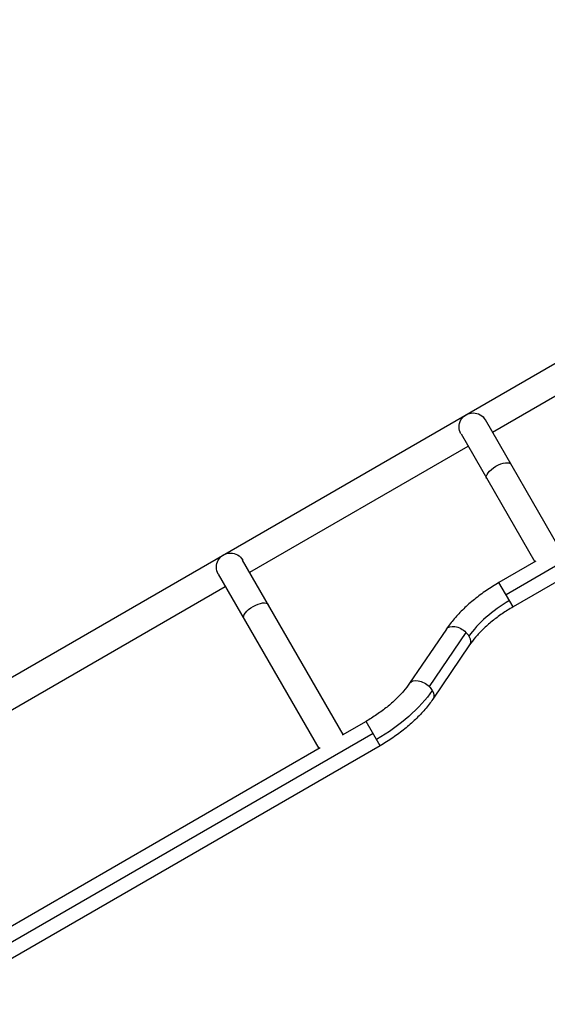
# Model space of a CAD drawing. Units: millimetres. Extents: x -6914 to 6872, y -6128 to 7658.
# Drawn here: x 495 to 1207, y 1659 to 2988 of the extents above; entities that cross this region are included whole.
import ezdxf

# ---------------------------------------------------------------- set-up
doc = ezdxf.new("R2010")
doc.units = ezdxf.units.MM
doc.header["$LTSCALE"] = 20
doc.layers.add('2d', color=230, linetype='Continuous')

msp = doc.modelspace()

# ---------------------------------------------------------------- linework, layer by layer
at = {"layer": '2d'}
for p, q in [((175.5, 1922.4), (1700.2, 2802.6)), ((1133.3, 2431.5), (1568, 2682.5)), ((1744.4, 2554.1), (1151.7, 2211.9)), ((1753.9, 2537.6), (1161.2, 2195.5)), ((1223.5, 2275.3), (1123.8, 2447.9)), ((1090.9, 2428.9), (1190.6, 2256.3)), ((805.5, 2242.2), (1100.4, 2412.5)), ((931.9, 2023.2), (796, 2258.7)), ((1192.1, 2257.2), (1142.2, 2228.4)), ((763.1, 2239.7), (899, 2004.2)), ((311.9, 1957.2), (772.6, 2223.2)), ((1161.2, 2195.5), (1142.2, 2228.4)), ((1071.1, 2165.4), (1021.5, 2092.4)), ((1097.6, 2161), (1048.1, 2088)), ((1102.5, 2144.1), (1052.9, 2071.1)), ((962.7, 2041), (930.3, 2022.3)), ((981.7, 2008.1), (962.7, 2041)), ((972.2, 2024.6), (381.8, 1683.7)), ((981.7, 2008.1), (391.3, 1667.2)), ((900.6, 2005.2), (436.7, 1737.3))]:
    msp.add_line(p, q, dxfattribs=at)
msp.add_circle((-21.1, 765.4), 6893, dxfattribs=at)
at = {"layer": '2d', "extrusion": (0, 0, -1)}
for centre in [(-1107.3, 2438.4), (-779.6, 2249.2)]:
    msp.add_arc(centre, 19, 330, 150, dxfattribs=at)
for centre, major_axis, ratio, start_param, end_param in [((1142, 2378.4), (16.5, 9.5), 0.422618, 3.141593, 6.283185), ((814.2, 2189.2), (16.5, 9.5), 0.422619, 3.141593, 6.283185), ((1086.8, 2154.8), (-15.7, 10.7), 0.618679, 0, 1.861867), ((1086.8, 2154.8), (-15.7, 10.7), 0.618679, 1.861867, 2.234884), ((1086.8, 2154.8), (-15.7, 10.7), 0.618679, 2.234884, 3.141593), ((1037.2, 2081.7), (-15.7, 10.7), 0.618679, 0, 1.861867), ((1037.2, 2081.7), (-15.7, 10.7), 0.618679, 1.861867, 2.234884), ((943.2, 2074.9), (120.4, 69.5), 0.484225, 0.785398, 1.570796), ((1037.2, 2081.7), (-15.7, 10.7), 0.618679, 2.234884, 3.141593)]:
    msp.add_ellipse(centre, major_axis=major_axis, ratio=ratio, start_param=start_param, end_param=end_param, dxfattribs=at)
at = {"layer": '2d'}
msp.add_ellipse((1180.8, 2161.6), major_axis=(87.5, 50.5), ratio=0.484225, start_param=1.570796, end_param=2.356194, dxfattribs=at)
for points, knots in [([(1142.2, 2228.4), (1136.4, 2225), (1130.7, 2221.4), (1119.6, 2213.8), (1114.2, 2209.8), (1104, 2201.6), (1099.1, 2197.3), (1090, 2188.5), (1085.7, 2184), (1077.9, 2174.8), (1074.3, 2170.2), (1071.1, 2165.4)], [1.5707963, 1.5707963, 1.5707963, 1.5707963, 1.727876, 1.727876, 1.8849556, 1.8849556, 2.0420352, 2.0420352, 2.1991149, 2.1991149, 2.3561945, 2.3561945, 2.3561945, 2.3561945]), ([(1161.2, 2195.5), (1156.2, 2192.6), (1151.3, 2189.5), (1141.8, 2183), (1137.3, 2179.6), (1128.7, 2172.7), (1124.6, 2169.1), (1117.2, 2161.9), (1113.7, 2158.3), (1107.6, 2151.1), (1104.8, 2147.5), (1102.5, 2144.1)], [1.5707963, 1.5707963, 1.5707963, 1.5707963, 1.727876, 1.727876, 1.8849556, 1.8849556, 2.0420352, 2.0420352, 2.1991149, 2.1991149, 2.3561945, 2.3561945, 2.3561945, 2.3561945]), ([(1021.5, 2092.4), (1019.2, 2089), (1016.4, 2085.4), (1010.3, 2078.2), (1006.8, 2074.6), (999.3, 2067.4), (995.3, 2063.8), (986.7, 2056.9), (982.1, 2053.5), (972.7, 2047), (967.8, 2043.9), (962.7, 2041)], [0.7853982, 0.7853982, 0.7853982, 0.7853982, 0.9424778, 0.9424778, 1.0995574, 1.0995574, 1.2566371, 1.2566371, 1.4137167, 1.4137167, 1.5707963, 1.5707963, 1.5707963, 1.5707963]), ([(1052.9, 2071.1), (1049.7, 2066.3), (1046.1, 2061.7), (1038.3, 2052.5), (1034, 2048), (1024.8, 2039.2), (1020, 2034.9), (1009.8, 2026.7), (1004.4, 2022.7), (993.3, 2015.1), (987.6, 2011.5), (981.7, 2008.1)], [0.7853982, 0.7853982, 0.7853982, 0.7853982, 0.9424778, 0.9424778, 1.0995574, 1.0995574, 1.2566371, 1.2566371, 1.4137167, 1.4137167, 1.5707963, 1.5707963, 1.5707963, 1.5707963])]:
    msp.add_open_spline(points, degree=3, knots=knots, dxfattribs=at)

doc.saveas('drawing.dxf')
